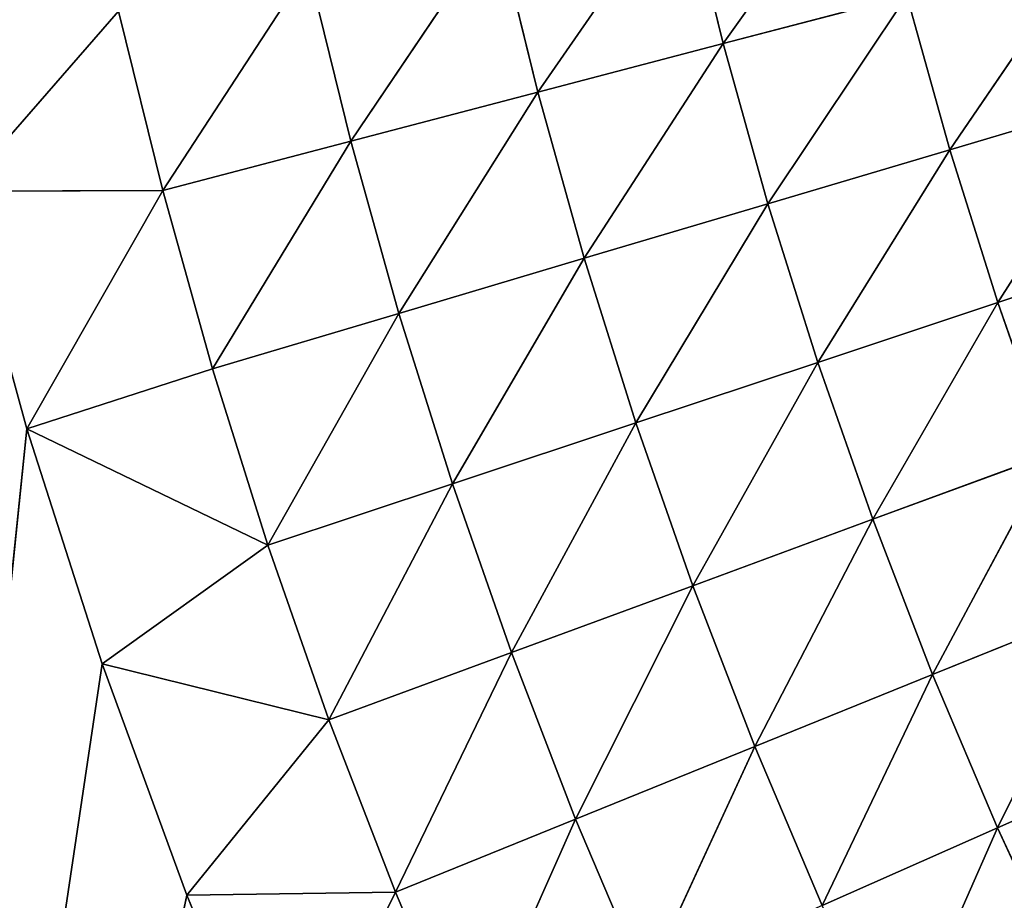
# Model space of a CAD drawing. Units: centimetres. Extents: x -50 to 50, y -50 to 50.
# Drawn here: x -47 to -47, y -45 to -44 of the extents above; entities that cross this region are included whole.
import ezdxf

# ---------------------------------------------------------------- set-up
doc = ezdxf.new("R2010")
doc.units = ezdxf.units.CM
doc.layers.get('0').update_dxf_attribs({"true_color": 0xff5454})

# ---------------------------------------------------------------- blocks, each defined once
blk = doc.blocks.new('Group')
for p, q in [((-119.0407, -112.7323, 182.3738), (-118.793, -112.3851, 182.2961)), ((-119.3569, -112.8151, 182.4345), (-119.1082, -112.457, 182.3738)), ((-119.0407, -112.7323, 182.3738), (-119.1082, -112.457, 182.3738)), ((-119.6757, -112.8987, 182.4777), (-119.4267, -112.5299, 182.4345)), ((-119.3569, -112.8151, 182.4345), (-119.4267, -112.5299, 182.4345)), ((-118.4196, -112.5695, 182.2018), (-118.6546, -112.9132, 182.2961)), ((-119.9962, -112.9828, 182.5038), (-119.7483, -112.603, 182.4777)), ((-119.6757, -112.8987, 182.4777), (-119.7483, -112.603, 182.4777)), ((-118.728, -112.6503, 182.2961), (-119.0407, -112.7323, 182.3738)), ((-118.728, -112.6503, 182.2961), (-118.9645, -113.0051, 182.3738)), ((-118.728, -112.6503, 182.2961), (-118.6546, -112.9132, 182.2961)), ((-120.3391, -112.984, 182.5125), (-120.0714, -112.6769, 182.5038)), ((-120.0714, -112.6769, 182.5038), (-119.9962, -112.9828, 182.5038)), ((-119.0407, -112.7323, 182.3738), (-119.3569, -112.8151, 182.4345)), ((-119.0407, -112.7323, 182.3738), (-119.2779, -113.0981, 182.4345)), ((-119.0407, -112.7323, 182.3738), (-118.9645, -113.0051, 182.3738)), ((-119.3569, -112.8151, 182.4345), (-119.6757, -112.8987, 182.4777)), ((-119.3569, -112.8151, 182.4345), (-119.5939, -113.1921, 182.4777)), ((-119.3569, -112.8151, 182.4345), (-119.2779, -113.0981, 182.4345)), ((-118.6546, -112.9132, 182.2961), (-118.349, -112.8225, 182.2018)), ((-118.5728, -113.1735, 182.2961), (-118.349, -112.8225, 182.2018)), ((-119.6757, -112.8987, 182.4777), (-119.9962, -112.9828, 182.5038)), ((-119.6757, -112.8987, 182.4777), (-119.9116, -113.2863, 182.5038)), ((-119.6757, -112.8987, 182.4777), (-119.5939, -113.1921, 182.4777)), ((-118.9645, -113.0051, 182.3738), (-118.6546, -112.9132, 182.2961)), ((-118.8794, -113.2754, 182.3738), (-118.6546, -112.9132, 182.2961)), ((-118.5728, -113.1735, 182.2961), (-118.6546, -112.9132, 182.2961)), ((-120.3391, -112.984, 182.5125), (-119.9962, -112.9828, 182.5038)), ((-120.2276, -113.3889, 182.5125), (-120.3391, -112.984, 182.5125)), ((-120.2276, -113.3889, 182.5125), (-119.9962, -112.9828, 182.5038)), ((-119.9962, -112.9828, 182.5038), (-119.9116, -113.2863, 182.5038)), ((-119.2779, -113.0981, 182.4345), (-118.9645, -113.0051, 182.3738)), ((-119.1897, -113.3785, 182.4345), (-118.9645, -113.0051, 182.3738)), ((-118.8794, -113.2754, 182.3738), (-118.9645, -113.0051, 182.3738)), ((-118.27, -113.0732, 182.2018), (-118.5728, -113.1735, 182.2961)), ((-119.5939, -113.1921, 182.4777), (-119.2779, -113.0981, 182.4345)), ((-119.5024, -113.4824, 182.4777), (-119.2779, -113.0981, 182.4345)), ((-119.1897, -113.3785, 182.4345), (-119.2779, -113.0981, 182.4345)), ((-118.5728, -113.1735, 182.2961), (-118.8794, -113.2754, 182.3738)), ((-118.7859, -113.5428, 182.3738), (-118.5728, -113.1735, 182.2961)), ((-118.5728, -113.1735, 182.2961), (-118.4826, -113.4313, 182.2961)), ((-119.9116, -113.2863, 182.5038), (-119.5939, -113.1921, 182.4777)), ((-119.8171, -113.5868, 182.5038), (-119.5939, -113.1921, 182.4777)), ((-119.5024, -113.4824, 182.4777), (-119.5939, -113.1921, 182.4777)), ((-120.2276, -113.3889, 182.5125), (-119.9116, -113.2863, 182.5038)), ((-119.8171, -113.5868, 182.5038), (-119.9116, -113.2863, 182.5038)), ((-118.8794, -113.2754, 182.3738), (-119.1897, -113.3785, 182.4345)), ((-118.8794, -113.2754, 182.3738), (-119.0927, -113.6559, 182.4345)), ((-118.8794, -113.2754, 182.3738), (-118.7859, -113.5428, 182.3738)), ((-120.2276, -113.3889, 182.5125), (-120.65, -117.475, 182.5125)), ((-119.8171, -113.5868, 182.5038), (-120.2276, -113.3889, 182.5125)), ((-120.0996, -113.789, 182.5125), (-120.2276, -113.3889, 182.5125)), ((-119.1897, -113.3785, 182.4345), (-119.5024, -113.4824, 182.4777)), ((-119.4018, -113.7696, 182.4777), (-119.1897, -113.3785, 182.4345)), ((-119.1897, -113.3785, 182.4345), (-119.0927, -113.6559, 182.4345)), ((-118.7859, -113.5428, 182.3738), (-118.4826, -113.4313, 182.2961)), ((-118.6838, -113.8072, 182.3738), (-118.4826, -113.4313, 182.2961)), ((-119.5024, -113.4824, 182.4777), (-119.8171, -113.5868, 182.5038)), ((-119.713, -113.8842, 182.5038), (-119.5024, -113.4824, 182.4777)), ((-119.5024, -113.4824, 182.4777), (-119.4018, -113.7696, 182.4777)), ((-119.0927, -113.6559, 182.4345), (-118.7859, -113.5428, 182.3738)), ((-118.9868, -113.9299, 182.4345), (-118.7859, -113.5428, 182.3738)), ((-118.7859, -113.5428, 182.3738), (-118.6838, -113.8072, 182.3738)), ((-120.0996, -113.789, 182.5125), (-119.8171, -113.5868, 182.5038)), ((-119.8171, -113.5868, 182.5038), (-119.713, -113.8842, 182.5038)), ((-119.4018, -113.7696, 182.4777), (-119.0927, -113.6559, 182.4345)), ((-119.0927, -113.6559, 182.4345), (-119.2924, -114.0536, 182.4777)), ((-119.0927, -113.6559, 182.4345), (-118.9868, -113.9299, 182.4345)), ((-118.6838, -113.8072, 182.3738), (-118.3841, -113.6861, 182.2961)), ((-118.5733, -114.0681, 182.3738), (-118.3841, -113.6861, 182.2961)), ((-119.713, -113.8842, 182.5038), (-119.4018, -113.7696, 182.4777)), ((-119.5995, -114.1781, 182.5038), (-119.4018, -113.7696, 182.4777)), ((-119.4018, -113.7696, 182.4777), (-119.2924, -114.0536, 182.4777)), ((-120.0996, -113.789, 182.5125), (-120.65, -117.475, 182.5125)), ((-119.9551, -114.1832, 182.5125), (-120.0996, -113.789, 182.5125)), ((-120.0996, -113.789, 182.5125), (-119.713, -113.8842, 182.5038)), ((-118.9868, -113.9299, 182.4345), (-118.6838, -113.8072, 182.3738)), ((-118.6838, -113.8072, 182.3738), (-118.872, -114.2004, 182.4345)), ((-118.6838, -113.8072, 182.3738), (-118.5733, -114.0681, 182.3738)), ((-119.9551, -114.1832, 182.5125), (-119.713, -113.8842, 182.5038)), ((-119.713, -113.8842, 182.5038), (-119.5995, -114.1781, 182.5038)), ((-119.2924, -114.0536, 182.4777), (-118.9868, -113.9299, 182.4345)), ((-119.1735, -114.334, 182.4777), (-118.9868, -113.9299, 182.4345)), ((-118.9868, -113.9299, 182.4345), (-118.872, -114.2004, 182.4345)), ((-118.5733, -114.0681, 182.3738), (-118.2776, -113.9373, 182.2961)), ((-119.5995, -114.1781, 182.5038), (-119.2924, -114.0536, 182.4777)), ((-119.2924, -114.0536, 182.4777), (-119.4765, -114.4681, 182.5038)), ((-119.2924, -114.0536, 182.4777), (-119.1735, -114.334, 182.4777)), ((-118.5733, -114.0681, 182.3738), (-118.872, -114.2004, 182.4345)), ((-118.7488, -114.4671, 182.4345), (-118.5733, -114.0681, 182.3738)), ((-118.5733, -114.0681, 182.3738), (-118.4544, -114.3254, 182.3738)), ((-119.9551, -114.1832, 182.5125), (-119.5995, -114.1781, 182.5038)), ((-119.7943, -114.5713, 182.5125), (-119.5995, -114.1781, 182.5038)), ((-119.5995, -114.1781, 182.5038), (-119.4765, -114.4681, 182.5038)), ((-119.9551, -114.1832, 182.5125), (-120.65, -117.475, 182.5125)), ((-119.7943, -114.5713, 182.5125), (-119.9551, -114.1832, 182.5125))]:
    blk.add_line(p, q)
at = {"color": 8, "true_color": 0x828282}
mesh = blk.add_polyface(dxfattribs=at)
corners = [(-118.793, -112.3851, 182.2961), (-119.0407, -112.7323, 182.3738), (-119.1082, -112.457, 182.3738)]
mesh.append_faces([[corners[k] for k in face] for face in [(0, 1, 2)]], dxfattribs={"color": 8})
mesh = blk.add_polyface(dxfattribs=at)
corners = [(-118.728, -112.6503, 182.2961), (-119.0407, -112.7323, 182.3738), (-118.793, -112.3851, 182.2961)]
mesh.append_faces([[corners[k] for k in face] for face in [(0, 1, 2)]], dxfattribs={"color": 8})
mesh = blk.add_polyface(dxfattribs=at)
corners = [(-119.1082, -112.457, 182.3738), (-119.3569, -112.8151, 182.4345), (-119.4267, -112.5299, 182.4345)]
mesh.append_faces([[corners[k] for k in face] for face in [(0, 1, 2)]], dxfattribs={"color": 8})
mesh = blk.add_polyface(dxfattribs=at)
corners = [(-119.0407, -112.7323, 182.3738), (-119.3569, -112.8151, 182.4345), (-119.1082, -112.457, 182.3738)]
mesh.append_faces([[corners[k] for k in face] for face in [(0, 1, 2)]], dxfattribs={"color": 8})
mesh = blk.add_polyface(dxfattribs=at)
corners = [(-119.4267, -112.5299, 182.4345), (-119.6757, -112.8987, 182.4777), (-119.7483, -112.603, 182.4777)]
mesh.append_faces([[corners[k] for k in face] for face in [(0, 1, 2)]], dxfattribs={"color": 8})
mesh = blk.add_polyface(dxfattribs=at)
corners = [(-119.3569, -112.8151, 182.4345), (-119.6757, -112.8987, 182.4777), (-119.4267, -112.5299, 182.4345)]
mesh.append_faces([[corners[k] for k in face] for face in [(0, 1, 2)]], dxfattribs={"color": 8})
mesh = blk.add_polyface(dxfattribs=at)
corners = [(-120.0714, -112.6769, 182.5038), (-120.3391, -112.984, 182.5125), (-120.4339, -112.5751, 182.5125)]
mesh.append_faces([[corners[k] for k in face] for face in [(0, 1, 2)]], dxfattribs={"color": 8})
mesh = blk.add_polyface(dxfattribs=at)
corners = [(-118.4196, -112.5695, 182.2018), (-118.6546, -112.9132, 182.2961), (-118.728, -112.6503, 182.2961)]
mesh.append_faces([[corners[k] for k in face] for face in [(0, 1, 2)]], dxfattribs={"color": 8})
mesh = blk.add_polyface(dxfattribs=at)
corners = [(-118.349, -112.8225, 182.2018), (-118.6546, -112.9132, 182.2961), (-118.4196, -112.5695, 182.2018)]
mesh.append_faces([[corners[k] for k in face] for face in [(0, 1, 2)]], dxfattribs={"color": 8})
mesh = blk.add_polyface(dxfattribs=at)
corners = [(-119.7483, -112.603, 182.4777), (-119.9962, -112.9828, 182.5038), (-120.0714, -112.6769, 182.5038)]
mesh.append_faces([[corners[k] for k in face] for face in [(0, 1, 2)]], dxfattribs={"color": 8})
mesh = blk.add_polyface(dxfattribs=at)
corners = [(-119.6757, -112.8987, 182.4777), (-119.9962, -112.9828, 182.5038), (-119.7483, -112.603, 182.4777)]
mesh.append_faces([[corners[k] for k in face] for face in [(0, 1, 2)]], dxfattribs={"color": 8})
mesh = blk.add_polyface(dxfattribs=at)
corners = [(-118.728, -112.6503, 182.2961), (-118.9645, -113.0051, 182.3738), (-119.0407, -112.7323, 182.3738)]
mesh.append_faces([[corners[k] for k in face] for face in [(0, 1, 2)]], dxfattribs={"color": 8})
mesh = blk.add_polyface(dxfattribs=at)
corners = [(-118.6546, -112.9132, 182.2961), (-118.9645, -113.0051, 182.3738), (-118.728, -112.6503, 182.2961)]
mesh.append_faces([[corners[k] for k in face] for face in [(0, 1, 2)]], dxfattribs={"color": 8})
mesh = blk.add_polyface(dxfattribs=at)
corners = [(-119.9962, -112.9828, 182.5038), (-120.3391, -112.984, 182.5125), (-120.0714, -112.6769, 182.5038)]
mesh.append_faces([[corners[k] for k in face] for face in [(0, 1, 2)]], dxfattribs={"color": 8})
mesh = blk.add_polyface(dxfattribs=at)
corners = [(-119.0407, -112.7323, 182.3738), (-119.2779, -113.0981, 182.4345), (-119.3569, -112.8151, 182.4345)]
mesh.append_faces([[corners[k] for k in face] for face in [(0, 1, 2)]], dxfattribs={"color": 8})
mesh = blk.add_polyface(dxfattribs=at)
corners = [(-118.9645, -113.0051, 182.3738), (-119.2779, -113.0981, 182.4345), (-119.0407, -112.7323, 182.3738)]
mesh.append_faces([[corners[k] for k in face] for face in [(0, 1, 2)]], dxfattribs={"color": 8})
mesh = blk.add_polyface(dxfattribs=at)
corners = [(-119.3569, -112.8151, 182.4345), (-119.5939, -113.1921, 182.4777), (-119.6757, -112.8987, 182.4777)]
mesh.append_faces([[corners[k] for k in face] for face in [(0, 1, 2)]], dxfattribs={"color": 8})
mesh = blk.add_polyface(dxfattribs=at)
corners = [(-119.2779, -113.0981, 182.4345), (-119.5939, -113.1921, 182.4777), (-119.3569, -112.8151, 182.4345)]
mesh.append_faces([[corners[k] for k in face] for face in [(0, 1, 2)]], dxfattribs={"color": 8})
mesh = blk.add_polyface(dxfattribs=at)
corners = [(-118.349, -112.8225, 182.2018), (-118.5728, -113.1735, 182.2961), (-118.6546, -112.9132, 182.2961)]
mesh.append_faces([[corners[k] for k in face] for face in [(0, 1, 2)]], dxfattribs={"color": 8})
mesh = blk.add_polyface(dxfattribs=at)
corners = [(-118.27, -113.0732, 182.2018), (-118.5728, -113.1735, 182.2961), (-118.349, -112.8225, 182.2018)]
mesh.append_faces([[corners[k] for k in face] for face in [(0, 1, 2)]], dxfattribs={"color": 8})
mesh = blk.add_polyface(dxfattribs=at)
corners = [(-119.6757, -112.8987, 182.4777), (-119.9116, -113.2863, 182.5038), (-119.9962, -112.9828, 182.5038)]
mesh.append_faces([[corners[k] for k in face] for face in [(0, 1, 2)]], dxfattribs={"color": 8})
mesh = blk.add_polyface(dxfattribs=at)
corners = [(-119.5939, -113.1921, 182.4777), (-119.9116, -113.2863, 182.5038), (-119.6757, -112.8987, 182.4777)]
mesh.append_faces([[corners[k] for k in face] for face in [(0, 1, 2)]], dxfattribs={"color": 8})
mesh = blk.add_polyface(dxfattribs=at)
corners = [(-118.6546, -112.9132, 182.2961), (-118.8794, -113.2754, 182.3738), (-118.9645, -113.0051, 182.3738)]
mesh.append_faces([[corners[k] for k in face] for face in [(0, 1, 2)]], dxfattribs={"color": 8})
mesh = blk.add_polyface(dxfattribs=at)
corners = [(-118.5728, -113.1735, 182.2961), (-118.8794, -113.2754, 182.3738), (-118.6546, -112.9132, 182.2961)]
mesh.append_faces([[corners[k] for k in face] for face in [(0, 1, 2)]], dxfattribs={"color": 8})
mesh = blk.add_polyface(dxfattribs=at)
corners = [(-120.2276, -113.3889, 182.5125), (-120.65, -117.475, 182.5125), (-120.3391, -112.984, 182.5125)]
mesh.append_faces([[corners[k] for k in face] for face in [(0, 1, 2)]], dxfattribs={"color": 8})
mesh = blk.add_polyface(dxfattribs=at)
corners = [(-119.9962, -112.9828, 182.5038), (-120.2276, -113.3889, 182.5125), (-120.3391, -112.984, 182.5125)]
mesh.append_faces([[corners[k] for k in face] for face in [(0, 1, 2)]], dxfattribs={"color": 8})
mesh = blk.add_polyface(dxfattribs=at)
corners = [(-119.9116, -113.2863, 182.5038), (-120.2276, -113.3889, 182.5125), (-119.9962, -112.9828, 182.5038)]
mesh.append_faces([[corners[k] for k in face] for face in [(0, 1, 2)]], dxfattribs={"color": 8})
mesh = blk.add_polyface(dxfattribs=at)
corners = [(-118.9645, -113.0051, 182.3738), (-119.1897, -113.3785, 182.4345), (-119.2779, -113.0981, 182.4345)]
mesh.append_faces([[corners[k] for k in face] for face in [(0, 1, 2)]], dxfattribs={"color": 8})
mesh = blk.add_polyface(dxfattribs=at)
corners = [(-118.8794, -113.2754, 182.3738), (-119.1897, -113.3785, 182.4345), (-118.9645, -113.0051, 182.3738)]
mesh.append_faces([[corners[k] for k in face] for face in [(0, 1, 2)]], dxfattribs={"color": 8})
mesh = blk.add_polyface(dxfattribs=at)
corners = [(-118.27, -113.0732, 182.2018), (-118.4826, -113.4313, 182.2961), (-118.5728, -113.1735, 182.2961)]
mesh.append_faces([[corners[k] for k in face] for face in [(0, 1, 2)]], dxfattribs={"color": 8})
mesh = blk.add_polyface(dxfattribs=at)
corners = [(-119.2779, -113.0981, 182.4345), (-119.5024, -113.4824, 182.4777), (-119.5939, -113.1921, 182.4777)]
mesh.append_faces([[corners[k] for k in face] for face in [(0, 1, 2)]], dxfattribs={"color": 8})
mesh = blk.add_polyface(dxfattribs=at)
corners = [(-119.1897, -113.3785, 182.4345), (-119.5024, -113.4824, 182.4777), (-119.2779, -113.0981, 182.4345)]
mesh.append_faces([[corners[k] for k in face] for face in [(0, 1, 2)]], dxfattribs={"color": 8})
mesh = blk.add_polyface(dxfattribs=at)
corners = [(-118.5728, -113.1735, 182.2961), (-118.7859, -113.5428, 182.3738), (-118.8794, -113.2754, 182.3738)]
mesh.append_faces([[corners[k] for k in face] for face in [(0, 1, 2)]], dxfattribs={"color": 8})
mesh = blk.add_polyface(dxfattribs=at)
corners = [(-118.4826, -113.4313, 182.2961), (-118.7859, -113.5428, 182.3738), (-118.5728, -113.1735, 182.2961)]
mesh.append_faces([[corners[k] for k in face] for face in [(0, 1, 2)]], dxfattribs={"color": 8})
mesh = blk.add_polyface(dxfattribs=at)
corners = [(-119.5939, -113.1921, 182.4777), (-119.8171, -113.5868, 182.5038), (-119.9116, -113.2863, 182.5038)]
mesh.append_faces([[corners[k] for k in face] for face in [(0, 1, 2)]], dxfattribs={"color": 8})
mesh = blk.add_polyface(dxfattribs=at)
corners = [(-119.5024, -113.4824, 182.4777), (-119.8171, -113.5868, 182.5038), (-119.5939, -113.1921, 182.4777)]
mesh.append_faces([[corners[k] for k in face] for face in [(0, 1, 2)]], dxfattribs={"color": 8})
mesh = blk.add_polyface(dxfattribs=at)
corners = [(-119.8171, -113.5868, 182.5038), (-120.2276, -113.3889, 182.5125), (-119.9116, -113.2863, 182.5038)]
mesh.append_faces([[corners[k] for k in face] for face in [(0, 1, 2)]], dxfattribs={"color": 8})
mesh = blk.add_polyface(dxfattribs=at)
corners = [(-118.8794, -113.2754, 182.3738), (-119.0927, -113.6559, 182.4345), (-119.1897, -113.3785, 182.4345)]
mesh.append_faces([[corners[k] for k in face] for face in [(0, 1, 2)]], dxfattribs={"color": 8})
mesh = blk.add_polyface(dxfattribs=at)
corners = [(-118.7859, -113.5428, 182.3738), (-119.0927, -113.6559, 182.4345), (-118.8794, -113.2754, 182.3738)]
mesh.append_faces([[corners[k] for k in face] for face in [(0, 1, 2)]], dxfattribs={"color": 8})
mesh = blk.add_polyface(dxfattribs=at)
corners = [(-120.0996, -113.789, 182.5125), (-120.65, -117.475, 182.5125), (-120.2276, -113.3889, 182.5125)]
mesh.append_faces([[corners[k] for k in face] for face in [(0, 1, 2)]], dxfattribs={"color": 8})
mesh = blk.add_polyface(dxfattribs=at)
corners = [(-119.8171, -113.5868, 182.5038), (-120.0996, -113.789, 182.5125), (-120.2276, -113.3889, 182.5125)]
mesh.append_faces([[corners[k] for k in face] for face in [(0, 1, 2)]], dxfattribs={"color": 8})
mesh = blk.add_polyface(dxfattribs=at)
corners = [(-119.1897, -113.3785, 182.4345), (-119.4018, -113.7696, 182.4777), (-119.5024, -113.4824, 182.4777)]
mesh.append_faces([[corners[k] for k in face] for face in [(0, 1, 2)]], dxfattribs={"color": 8})
mesh = blk.add_polyface(dxfattribs=at)
corners = [(-119.0927, -113.6559, 182.4345), (-119.4018, -113.7696, 182.4777), (-119.1897, -113.3785, 182.4345)]
mesh.append_faces([[corners[k] for k in face] for face in [(0, 1, 2)]], dxfattribs={"color": 8})
mesh = blk.add_polyface(dxfattribs=at)
corners = [(-118.4826, -113.4313, 182.2961), (-118.6838, -113.8072, 182.3738), (-118.7859, -113.5428, 182.3738)]
mesh.append_faces([[corners[k] for k in face] for face in [(0, 1, 2)]], dxfattribs={"color": 8})
mesh = blk.add_polyface(dxfattribs=at)
corners = [(-118.3841, -113.6861, 182.2961), (-118.6838, -113.8072, 182.3738), (-118.4826, -113.4313, 182.2961)]
mesh.append_faces([[corners[k] for k in face] for face in [(0, 1, 2)]], dxfattribs={"color": 8})
mesh = blk.add_polyface(dxfattribs=at)
corners = [(-119.5024, -113.4824, 182.4777), (-119.713, -113.8842, 182.5038), (-119.8171, -113.5868, 182.5038)]
mesh.append_faces([[corners[k] for k in face] for face in [(0, 1, 2)]], dxfattribs={"color": 8})
mesh = blk.add_polyface(dxfattribs=at)
corners = [(-119.4018, -113.7696, 182.4777), (-119.713, -113.8842, 182.5038), (-119.5024, -113.4824, 182.4777)]
mesh.append_faces([[corners[k] for k in face] for face in [(0, 1, 2)]], dxfattribs={"color": 8})
mesh = blk.add_polyface(dxfattribs=at)
corners = [(-118.7859, -113.5428, 182.3738), (-118.9868, -113.9299, 182.4345), (-119.0927, -113.6559, 182.4345)]
mesh.append_faces([[corners[k] for k in face] for face in [(0, 1, 2)]], dxfattribs={"color": 8})
mesh = blk.add_polyface(dxfattribs=at)
corners = [(-118.6838, -113.8072, 182.3738), (-118.9868, -113.9299, 182.4345), (-118.7859, -113.5428, 182.3738)]
mesh.append_faces([[corners[k] for k in face] for face in [(0, 1, 2)]], dxfattribs={"color": 8})
mesh = blk.add_polyface(dxfattribs=at)
corners = [(-119.713, -113.8842, 182.5038), (-120.0996, -113.789, 182.5125), (-119.8171, -113.5868, 182.5038)]
mesh.append_faces([[corners[k] for k in face] for face in [(0, 1, 2)]], dxfattribs={"color": 8})
mesh = blk.add_polyface(dxfattribs=at)
corners = [(-119.0927, -113.6559, 182.4345), (-119.2924, -114.0536, 182.4777), (-119.4018, -113.7696, 182.4777)]
mesh.append_faces([[corners[k] for k in face] for face in [(0, 1, 2)]], dxfattribs={"color": 8})
mesh = blk.add_polyface(dxfattribs=at)
corners = [(-118.9868, -113.9299, 182.4345), (-119.2924, -114.0536, 182.4777), (-119.0927, -113.6559, 182.4345)]
mesh.append_faces([[corners[k] for k in face] for face in [(0, 1, 2)]], dxfattribs={"color": 8})
mesh = blk.add_polyface(dxfattribs=at)
corners = [(-118.3841, -113.6861, 182.2961), (-118.5733, -114.0681, 182.3738), (-118.6838, -113.8072, 182.3738)]
mesh.append_faces([[corners[k] for k in face] for face in [(0, 1, 2)]], dxfattribs={"color": 8})
mesh = blk.add_polyface(dxfattribs=at)
corners = [(-118.2776, -113.9373, 182.2961), (-118.5733, -114.0681, 182.3738), (-118.3841, -113.6861, 182.2961)]
mesh.append_faces([[corners[k] for k in face] for face in [(0, 1, 2)]], dxfattribs={"color": 8})
mesh = blk.add_polyface(dxfattribs=at)
corners = [(-119.4018, -113.7696, 182.4777), (-119.5995, -114.1781, 182.5038), (-119.713, -113.8842, 182.5038)]
mesh.append_faces([[corners[k] for k in face] for face in [(0, 1, 2)]], dxfattribs={"color": 8})
mesh = blk.add_polyface(dxfattribs=at)
corners = [(-119.2924, -114.0536, 182.4777), (-119.5995, -114.1781, 182.5038), (-119.4018, -113.7696, 182.4777)]
mesh.append_faces([[corners[k] for k in face] for face in [(0, 1, 2)]], dxfattribs={"color": 8})
mesh = blk.add_polyface(dxfattribs=at)
corners = [(-119.9551, -114.1832, 182.5125), (-120.65, -117.475, 182.5125), (-120.0996, -113.789, 182.5125)]
mesh.append_faces([[corners[k] for k in face] for face in [(0, 1, 2)]], dxfattribs={"color": 8})
mesh = blk.add_polyface(dxfattribs=at)
corners = [(-119.713, -113.8842, 182.5038), (-119.9551, -114.1832, 182.5125), (-120.0996, -113.789, 182.5125)]
mesh.append_faces([[corners[k] for k in face] for face in [(0, 1, 2)]], dxfattribs={"color": 8})
mesh = blk.add_polyface(dxfattribs=at)
corners = [(-118.6838, -113.8072, 182.3738), (-118.872, -114.2004, 182.4345), (-118.9868, -113.9299, 182.4345)]
mesh.append_faces([[corners[k] for k in face] for face in [(0, 1, 2)]], dxfattribs={"color": 8})
mesh = blk.add_polyface(dxfattribs=at)
corners = [(-118.5733, -114.0681, 182.3738), (-118.872, -114.2004, 182.4345), (-118.6838, -113.8072, 182.3738)]
mesh.append_faces([[corners[k] for k in face] for face in [(0, 1, 2)]], dxfattribs={"color": 8})
mesh = blk.add_polyface(dxfattribs=at)
corners = [(-119.5995, -114.1781, 182.5038), (-119.9551, -114.1832, 182.5125), (-119.713, -113.8842, 182.5038)]
mesh.append_faces([[corners[k] for k in face] for face in [(0, 1, 2)]], dxfattribs={"color": 8})
mesh = blk.add_polyface(dxfattribs=at)
corners = [(-118.9868, -113.9299, 182.4345), (-119.1735, -114.334, 182.4777), (-119.2924, -114.0536, 182.4777)]
mesh.append_faces([[corners[k] for k in face] for face in [(0, 1, 2)]], dxfattribs={"color": 8})
mesh = blk.add_polyface(dxfattribs=at)
corners = [(-118.872, -114.2004, 182.4345), (-119.1735, -114.334, 182.4777), (-118.9868, -113.9299, 182.4345)]
mesh.append_faces([[corners[k] for k in face] for face in [(0, 1, 2)]], dxfattribs={"color": 8})
mesh = blk.add_polyface(dxfattribs=at)
corners = [(-118.2776, -113.9373, 182.2961), (-118.4544, -114.3254, 182.3738), (-118.5733, -114.0681, 182.3738)]
mesh.append_faces([[corners[k] for k in face] for face in [(0, 1, 2)]], dxfattribs={"color": 8})
mesh = blk.add_polyface(dxfattribs=at)
corners = [(-119.2924, -114.0536, 182.4777), (-119.4765, -114.4681, 182.5038), (-119.5995, -114.1781, 182.5038)]
mesh.append_faces([[corners[k] for k in face] for face in [(0, 1, 2)]], dxfattribs={"color": 8})
mesh = blk.add_polyface(dxfattribs=at)
corners = [(-119.1735, -114.334, 182.4777), (-119.4765, -114.4681, 182.5038), (-119.2924, -114.0536, 182.4777)]
mesh.append_faces([[corners[k] for k in face] for face in [(0, 1, 2)]], dxfattribs={"color": 8})
mesh = blk.add_polyface(dxfattribs=at)
corners = [(-118.5733, -114.0681, 182.3738), (-118.7488, -114.4671, 182.4345), (-118.872, -114.2004, 182.4345)]
mesh.append_faces([[corners[k] for k in face] for face in [(0, 1, 2)]], dxfattribs={"color": 8})
mesh = blk.add_polyface(dxfattribs=at)
corners = [(-118.4544, -114.3254, 182.3738), (-118.7488, -114.4671, 182.4345), (-118.5733, -114.0681, 182.3738)]
mesh.append_faces([[corners[k] for k in face] for face in [(0, 1, 2)]], dxfattribs={"color": 8})
mesh = blk.add_polyface(dxfattribs=at)
corners = [(-119.5995, -114.1781, 182.5038), (-119.7943, -114.5713, 182.5125), (-119.9551, -114.1832, 182.5125)]
mesh.append_faces([[corners[k] for k in face] for face in [(0, 1, 2)]], dxfattribs={"color": 8})
mesh = blk.add_polyface(dxfattribs=at)
corners = [(-119.4765, -114.4681, 182.5038), (-119.7943, -114.5713, 182.5125), (-119.5995, -114.1781, 182.5038)]
mesh.append_faces([[corners[k] for k in face] for face in [(0, 1, 2)]], dxfattribs={"color": 8})
mesh = blk.add_polyface(dxfattribs=at)
corners = [(-119.7943, -114.5713, 182.5125), (-120.65, -117.475, 182.5125), (-119.9551, -114.1832, 182.5125)]
mesh.append_faces([[corners[k] for k in face] for face in [(0, 1, 2)]], dxfattribs={"color": 8})
blk = doc.blocks.new('Group4')
at = {"color": 8, "true_color": 0x828282}
mesh = blk.add_polyface(dxfattribs=at)
corners = [(-111.1169, -125.476, 182.5071), (-119.9797, 122.7663, 182.5071), (-118.1986, 123.8034, 182.5071)]
mesh.append_faces([[corners[k] for k in face] for face in [(0, 1, 2)]], dxfattribs={"color": 8})
mesh = blk.add_polyface(dxfattribs=at)
corners = [(-111.1169, -125.476, 182.5071), (-121.4956, 121.4956, 182.5071), (-119.9797, 122.7663, 182.5071)]
mesh.append_faces([[corners[k] for k in face] for face in [(0, 1, 2)]], dxfattribs={"color": 8})
mesh = blk.add_polyface(dxfattribs=at)
corners = [(-111.1169, -125.476, 182.5071), (-122.7663, 119.9797, 182.5071), (-121.4956, 121.4956, 182.5071)]
mesh.append_faces([[corners[k] for k in face] for face in [(0, 1, 2)]], dxfattribs={"color": 8})
mesh = blk.add_polyface(dxfattribs=at)
corners = [(-111.1169, -125.476, 182.5071), (-123.8034, 118.1986, 182.5071), (-122.7663, 119.9797, 182.5071)]
mesh.append_faces([[corners[k] for k in face] for face in [(0, 1, 2)]], dxfattribs={"color": 8})
mesh = blk.add_polyface(dxfattribs=at)
corners = [(-111.1169, -125.476, 182.5071), (-124.6066, 116.1334, 182.5071), (-123.8034, 118.1986, 182.5071)]
mesh.append_faces([[corners[k] for k in face] for face in [(0, 1, 2)]], dxfattribs={"color": 8})
mesh = blk.add_polyface(dxfattribs=at)
corners = [(-111.1169, -125.476, 182.5071), (-125.1679, 113.7704, 182.5071), (-124.6066, 116.1334, 182.5071)]
mesh.append_faces([[corners[k] for k in face] for face in [(0, 1, 2)]], dxfattribs={"color": 8})
mesh = blk.add_polyface(dxfattribs=at)
corners = [(-111.1169, -125.476, 182.5071), (-125.476, 111.1169, 182.5071), (-125.1679, 113.7704, 182.5071)]
mesh.append_faces([[corners[k] for k in face] for face in [(0, 1, 2)]], dxfattribs={"color": 8})
mesh = blk.add_polyface(dxfattribs=at)
corners = [(-111.1169, -125.476, 182.5071), (-125.476, -111.1169, 182.5071), (-125.476, 111.1169, 182.5071)]
mesh.append_faces([[corners[k] for k in face] for face in [(0, 1, 2)]], dxfattribs={"color": 8})
mesh = blk.add_polyface(dxfattribs=at)
corners = [(-111.1169, -125.476, 182.5071), (-125.1679, -113.7704, 182.5071), (-125.476, -111.1169, 182.5071)]
mesh.append_faces([[corners[k] for k in face] for face in [(0, 1, 2)]], dxfattribs={"color": 8})
mesh = blk.add_polyface(dxfattribs=at)
corners = [(-119.9797, -122.7663, 190.5081), (-125.476, -111.1169, 190.5081), (-121.4956, -121.4956, 190.5081)]
mesh.append_faces([[corners[k] for k in face] for face in [(0, 1, 2)]], dxfattribs={"color": 8})
mesh = blk.add_polyface(dxfattribs=at)
corners = [(-118.1986, -123.8034, 190.5081), (-125.476, -111.1169, 190.5081), (-119.9797, -122.7663, 190.5081)]
mesh.append_faces([[corners[k] for k in face] for face in [(0, 1, 2)]], dxfattribs={"color": 8})
mesh = blk.add_polyface(dxfattribs=at)
corners = [(-116.1334, -124.6066, 190.5081), (-125.476, -111.1169, 190.5081), (-118.1986, -123.8034, 190.5081)]
mesh.append_faces([[corners[k] for k in face] for face in [(0, 1, 2)]], dxfattribs={"color": 8})
mesh = blk.add_polyface(dxfattribs=at)
corners = [(-113.7704, -125.1679, 190.5081), (-125.476, -111.1169, 190.5081), (-116.1334, -124.6066, 190.5081)]
mesh.append_faces([[corners[k] for k in face] for face in [(0, 1, 2)]], dxfattribs={"color": 8})
mesh = blk.add_polyface(dxfattribs=at)
corners = [(-111.1169, -125.476, 190.5081), (-125.476, -111.1169, 190.5081), (-113.7704, -125.1679, 190.5081)]
mesh.append_faces([[corners[k] for k in face] for face in [(0, 1, 2)]], dxfattribs={"color": 8})
mesh = blk.add_polyface(dxfattribs=at)
corners = [(111.1169, -125.476, 190.5081), (-125.476, -111.1169, 190.5081), (-111.1169, -125.476, 190.5081)]
mesh.append_faces([[corners[k] for k in face] for face in [(0, 1, 2)]], dxfattribs={"color": 8})
mesh = blk.add_polyface(dxfattribs=at)
corners = [(113.7704, -125.1679, 190.5081), (-125.476, -111.1169, 190.5081), (111.1169, -125.476, 190.5081)]
mesh.append_faces([[corners[k] for k in face] for face in [(0, 1, 2)]], dxfattribs={"color": 8})
mesh = blk.add_polyface(dxfattribs=at)
corners = [(116.1334, -124.6066, 190.5081), (-125.476, -111.1169, 190.5081), (113.7704, -125.1679, 190.5081)]
mesh.append_faces([[corners[k] for k in face] for face in [(0, 1, 2)]], dxfattribs={"color": 8})
mesh = blk.add_polyface(dxfattribs=at)
corners = [(118.1986, -123.8034, 190.5081), (-125.476, -111.1169, 190.5081), (116.1334, -124.6066, 190.5081)]
mesh.append_faces([[corners[k] for k in face] for face in [(0, 1, 2)]], dxfattribs={"color": 8})
mesh = blk.add_polyface(dxfattribs=at)
corners = [(119.9797, -122.7663, 190.5081), (-125.476, -111.1169, 190.5081), (118.1986, -123.8034, 190.5081)]
mesh.append_faces([[corners[k] for k in face] for face in [(0, 1, 2)]], dxfattribs={"color": 8})
mesh = blk.add_polyface(dxfattribs=at)
corners = [(121.4956, -121.4956, 190.5081), (-125.476, -111.1169, 190.5081), (119.9797, -122.7663, 190.5081)]
mesh.append_faces([[corners[k] for k in face] for face in [(0, 1, 2)]], dxfattribs={"color": 8})
mesh = blk.add_polyface(dxfattribs=at)
corners = [(122.7663, -119.9797, 190.5081), (-125.476, -111.1169, 190.5081), (121.4956, -121.4956, 190.5081)]
mesh.append_faces([[corners[k] for k in face] for face in [(0, 1, 2)]], dxfattribs={"color": 8})
mesh = blk.add_polyface(dxfattribs=at)
corners = [(123.8034, -118.1986, 190.5081), (-125.476, -111.1169, 190.5081), (122.7663, -119.9797, 190.5081)]
mesh.append_faces([[corners[k] for k in face] for face in [(0, 1, 2)]], dxfattribs={"color": 8})
mesh = blk.add_polyface(dxfattribs=at)
corners = [(124.6066, -116.1334, 190.5081), (-125.476, -111.1169, 190.5081), (123.8034, -118.1986, 190.5081)]
mesh.append_faces([[corners[k] for k in face] for face in [(0, 1, 2)]], dxfattribs={"color": 8})
mesh = blk.add_polyface(dxfattribs=at)
corners = [(125.1679, -113.7704, 190.5081), (-125.476, -111.1169, 190.5081), (124.6066, -116.1334, 190.5081)]
mesh.append_faces([[corners[k] for k in face] for face in [(0, 1, 2)]], dxfattribs={"color": 8})
mesh = blk.add_polyface(dxfattribs=at)
corners = [(125.476, -111.1169, 190.5081), (-125.476, -111.1169, 190.5081), (125.1679, -113.7704, 190.5081)]
mesh.append_faces([[corners[k] for k in face] for face in [(0, 1, 2)]], dxfattribs={"color": 8})
mesh = blk.add_polyface(dxfattribs=at)
corners = [(-111.1169, -125.476, 182.5071), (-124.6066, -116.1334, 182.5071), (-125.1679, -113.7704, 182.5071)]
mesh.append_faces([[corners[k] for k in face] for face in [(0, 1, 2)]], dxfattribs={"color": 8})

msp = doc.modelspace()

# ---------------------------------------------------------------- block references
at = {"xscale": 0.3937009871006012, "yscale": 0.3937009871006012, "zscale": 0.3937009871006012}
for name in ['Group4', 'Group']:
    msp.add_blockref(name, (0, 0), dxfattribs=at)

doc.saveas('drawing.dxf')
